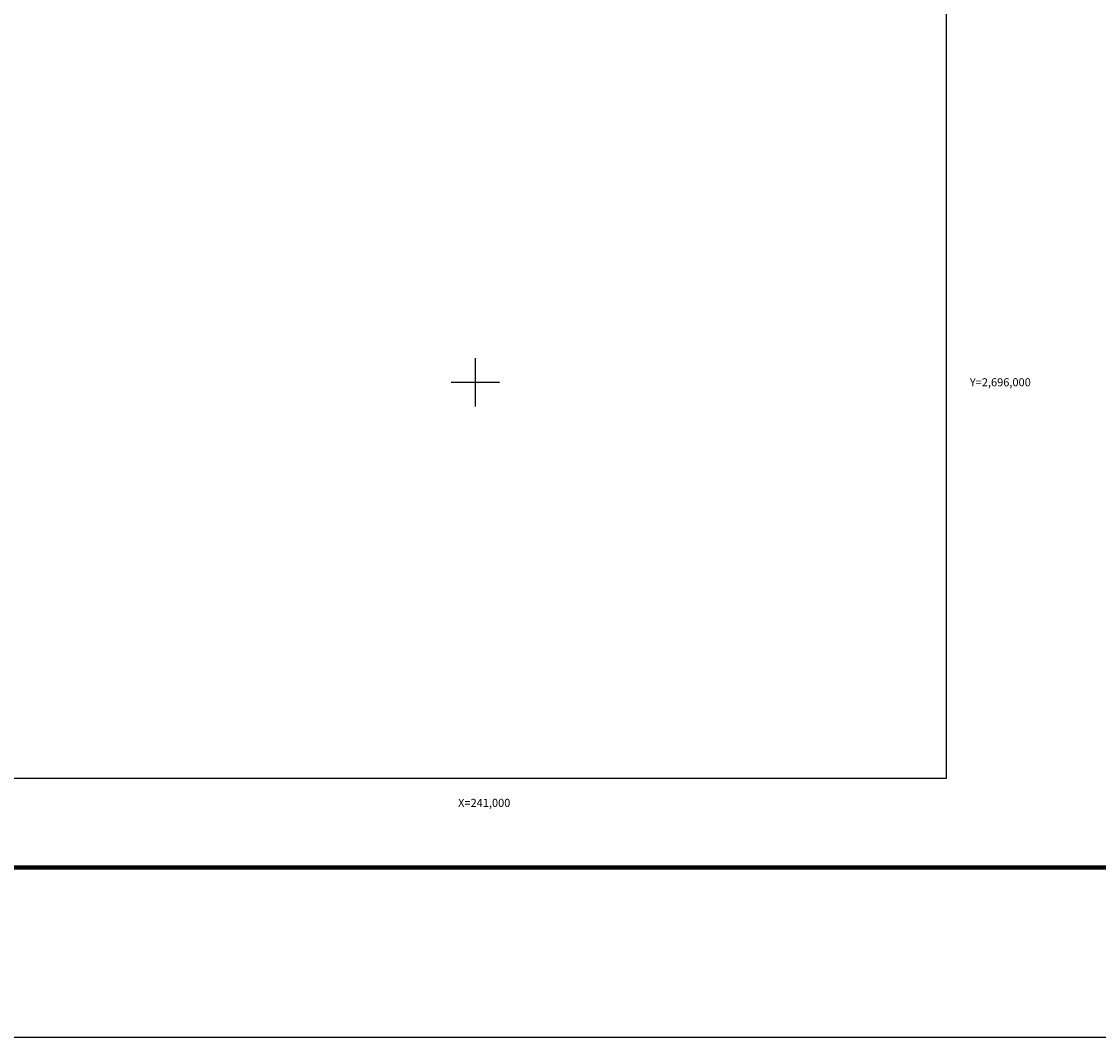
# Model space of a CAD drawing. Units: millimetres. Extents: x 239250 to 241650, y 2695757 to 2697557.
# Drawn here: x 240832 to 241231, y 2695757 to 2696134 of the extents above; entities that cross this region are included whole.
import ezdxf
from ezdxf.enums import TextEntityAlignment as Align

# ---------------------------------------------------------------- set-up
doc = ezdxf.new("R2010")
doc.units = ezdxf.units.MM
for name, color, linetype in [('Cuadricula', 7, 'Continuous'), ('CVL_RET_TX', 2, 'Continuous'), ('CVL_RETUTM', 8, 'Continuous'), ('MARGEN', 7, 'Continuous')]:
    doc.layers.add(name, color=color, linetype=linetype)
doc.styles.add('MONOTXT4', font='MONOTXT4.shx')

msp = doc.modelspace()

# ---------------------------------------------------------------- linework, layer by layer
msp.add_line((239315.45, 2695819.98), (241567.3, 2695819.98))
at = {"layer": 'Cuadricula', "color": 7, "linetype": 'Continuous'}
msp.add_lwpolyline([(239374.69, 2697453.01), (241174.69, 2697453.01), (241174.69, 2695853.01), (239374.69, 2695853.01)], close=True, dxfattribs=at)
at = {"layer": 'CVL_RETUTM', "color": 8, "linetype": 'Continuous'}
for p, q in [((241000, 2696009), (241000, 2695991)), ((240991, 2696000), (241009, 2696000))]:
    msp.add_line(p, q, dxfattribs=at)
at = {"layer": 'MARGEN', "color": 255, "linetype": 'Continuous', "elevation": 2.32}
msp.add_lwpolyline([(239250.49, 2697556.89), (241650.49, 2697556.89), (241650.49, 2695756.89), (239250.49, 2695756.89)], close=True, dxfattribs=at)
at = {"layer": 'MARGEN', "color": 7, "linetype": 'Continuous'}
msp.add_lwpolyline([(239374.69, 2697453.01), (241174.69, 2697453.01), (241174.69, 2695853.01), (239374.69, 2695853.01)], close=True, dxfattribs=at)
msp.add_lwpolyline([(239374.69, 2697453.01), (241174.69, 2697453.01), (241174.69, 2695853.01), (239374.69, 2695853.01)], close=True, dxfattribs=at)
at = {"layer": 'MARGEN', "color": 7, "linetype": 'Continuous', "const_width": 1.6}
msp.add_lwpolyline([(239315.45, 2695819.98), (241567.3, 2695819.98)], dxfattribs=at)

# ---------------------------------------------------------------- texts
at = {"layer": 'CVL_RET_TX', "color": 0, "style": 'MONOTXT4'}
for s, p in [('Y=2,696,000', (241206.1, 2696000)), ('X=241,000', (241013, 2695843.93))]:
    msp.add_text(s, height=3, dxfattribs=at).set_placement(p, align=Align.MIDDLE_RIGHT)

doc.saveas('drawing.dxf')
